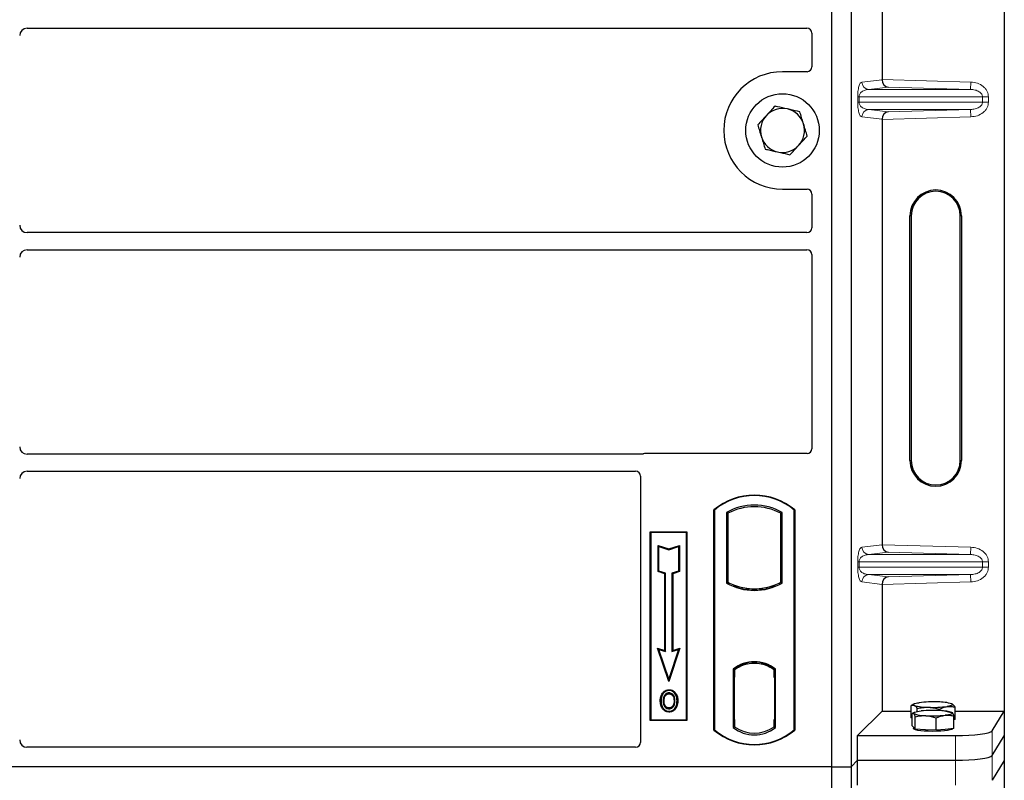
# Model space of a CAD drawing. Units: millimetres. Extents: x 0 to 420, y 0 to 297.
# Drawn here: x 79 to 93, y 243 to 253 of the extents above; entities that cross this region are included whole.
import ezdxf

# ---------------------------------------------------------------- set-up
doc = ezdxf.new("R2010")
doc.units = ezdxf.units.MM

msp = doc.modelspace()

# ---------------------------------------------------------------- linework, layer by layer
at = {"color": 7, "linetype": 'Continuous', "lineweight": 25}
for p, q in [((90.1554, 260.42263), (90.1554, 243.0893)), ((90.42206, 260.42263), (90.42206, 243.0893)), ((92.50808, 260.50765), (92.50808, 243.84753)), ((90.84368, 258.24036), (90.84368, 252.44815)), ((79.20501, 253.14763), (89.82222, 253.14763)), ((89.88873, 253.08152), (89.88873, 252.62198)), ((89.82271, 252.55597), (89.48873, 252.55597)), ((90.84368, 251.90703), (90.84368, 246.11482)), ((89.48873, 250.95597), (89.82271, 250.95597)), ((89.88873, 250.88995), (89.88873, 250.43041)), ((91.22394, 247.26092), (91.22394, 250.59426)), ((91.24141, 250.59426), (91.24141, 247.26092)), ((91.90808, 247.26092), (91.90808, 250.59426)), ((91.92555, 250.59426), (91.92555, 247.26092)), ((89.82222, 250.3643), (79.20501, 250.3643)), ((79.20501, 250.13097), (89.82222, 250.13097)), ((89.88873, 250.06486), (89.88873, 247.42198)), ((87.57422, 247.34763), (79.20501, 247.34763)), ((89.82271, 247.35597), (87.62141, 247.35597)), ((79.20501, 247.1143), (87.48889, 247.1143)), ((87.5554, 247.04819), (87.5554, 243.42198)), ((88.5554, 243.5893), (88.5554, 246.5893)), ((88.5554, 246.5893), (88.56122, 246.58658)), ((88.56122, 246.58658), (88.56122, 243.59202)), ((88.72497, 246.55426), (88.74592, 246.54184)), ((88.72497, 246.55426), (88.72497, 245.59101)), ((88.74592, 246.54184), (88.74592, 245.60343)), ((89.46487, 246.54184), (89.48582, 246.55426)), ((89.46487, 245.60343), (89.46487, 246.54184)), ((89.48582, 245.59101), (89.48582, 246.55426)), ((89.64958, 246.58658), (89.6554, 246.5893)), ((89.64958, 243.59202), (89.64958, 246.58658)), ((89.6554, 246.5893), (89.6554, 243.5893)), ((87.68873, 246.2893), (88.18873, 246.2893)), ((87.68873, 243.72263), (87.68873, 246.2893)), ((87.68873, 246.2893), (87.69637, 246.28166)), ((88.18109, 246.28166), (87.69637, 246.28166)), ((87.69637, 246.28166), (87.69637, 243.73027)), ((88.18109, 246.28166), (88.18873, 246.2893)), ((88.18109, 243.73027), (88.18109, 246.28166)), ((88.18873, 246.2893), (88.18873, 243.72263)), ((87.79606, 246.1054), (87.80767, 246.08929)), ((87.79606, 245.74759), (87.79606, 246.1054)), ((87.79606, 246.1054), (87.941, 246.05709)), ((87.80767, 245.75596), (87.80767, 246.08929)), ((87.80767, 246.08929), (87.941, 246.04485)), ((87.941, 246.05709), (88.08594, 246.1054)), ((87.941, 246.04485), (88.07433, 246.08929)), ((88.08594, 246.1054), (88.07433, 246.08929)), ((88.07433, 246.08929), (88.07433, 245.75596)), ((88.08594, 246.1054), (88.08594, 245.74759)), ((87.941, 246.05709), (87.941, 246.04485)), ((87.79606, 245.74759), (87.80767, 245.75596)), ((87.88606, 245.71759), (87.79606, 245.74759)), ((87.89767, 245.72596), (87.80767, 245.75596)), ((87.88606, 245.71759), (87.89767, 245.72596)), ((87.88606, 244.6754), (87.88606, 245.71759)), ((87.89767, 244.65929), (87.89767, 245.72596)), ((88.07433, 245.75596), (87.98433, 245.72596)), ((87.98433, 245.72596), (87.98433, 244.65929)), ((87.99594, 245.71759), (87.98433, 245.72596)), ((88.08594, 245.74759), (87.99594, 245.71759)), ((87.99594, 245.71759), (87.99594, 244.6754)), ((88.08594, 245.74759), (88.07433, 245.75596)), ((88.72497, 245.59101), (88.74592, 245.60343)), ((88.83758, 245.56185), (88.82187, 245.55105)), ((88.83758, 245.56185), (88.83758, 245.54509)), ((89.37321, 245.54509), (89.37321, 245.56185)), ((89.38892, 245.55105), (89.37321, 245.56185)), ((89.48582, 245.59101), (89.46487, 245.60343)), ((90.84368, 245.57369), (90.84368, 243.84753)), ((89.1054, 245.49745), (89.1054, 245.51307)), ((87.78931, 244.70765), (87.80767, 244.68929)), ((87.941, 244.25257), (87.78931, 244.70765)), ((87.78931, 244.70765), (87.88606, 244.6754)), ((87.941, 244.28929), (87.80767, 244.68929)), ((87.80767, 244.68929), (87.89767, 244.65929)), ((87.88606, 244.6754), (87.89767, 244.65929)), ((88.09269, 244.70765), (87.941, 244.25257)), ((88.07433, 244.68929), (87.941, 244.28929)), ((87.98433, 244.65929), (88.07433, 244.68929)), ((87.99594, 244.6754), (87.98433, 244.65929)), ((87.99594, 244.6754), (88.09269, 244.70765)), ((88.07433, 244.68929), (88.09269, 244.70765)), ((89.1054, 244.49886), (89.1054, 244.51449)), ((88.81664, 244.42121), (88.81664, 243.62406)), ((88.81664, 244.42121), (88.82187, 244.41863)), ((88.82936, 244.41014), (88.83584, 244.41071)), ((88.83584, 244.41071), (88.82944, 244.41026)), ((88.83758, 244.43011), (88.83758, 244.41077)), ((88.83758, 244.41077), (88.83758, 244.31109)), ((89.37321, 244.41077), (89.37321, 244.43011)), ((89.37321, 244.30597), (89.37321, 244.41077)), ((89.38892, 244.41863), (89.39415, 244.42121)), ((89.39415, 243.62406), (89.39415, 244.42121)), ((87.941, 244.25257), (87.941, 244.28929)), ((88.8277, 244.31064), (88.8277, 243.73468)), ((88.83758, 243.73424), (88.83758, 244.31109)), ((89.3831, 244.30597), (89.37321, 244.30597)), ((89.37321, 244.30597), (89.3831, 244.30562)), ((89.3831, 243.73449), (89.3831, 244.30597)), ((87.86378, 244.08549), (87.85433, 244.09224)), ((87.94456, 244.14008), (87.94456, 244.12846)), ((88.00209, 243.93015), (88.01271, 243.92544)), ((88.02461, 243.98737), (88.013, 243.98736)), ((91.2801, 243.94578), (91.24102, 243.92411)), ((91.79748, 243.94573), (91.79739, 243.94578)), ((87.94489, 243.89103), (87.94495, 243.87941)), ((90.51107, 243.51492), (90.84368, 243.84753)), ((90.84368, 243.84753), (91.2405, 243.84753)), ((91.2405, 243.75595), (91.2405, 243.92382)), ((91.25425, 243.64571), (91.25425, 243.81358)), ((91.2801, 243.8298), (91.26057, 243.81898)), ((91.3233, 243.84264), (91.3233, 243.88254)), ((91.62154, 243.85605), (91.62154, 243.87189)), ((91.79911, 243.82885), (91.79739, 243.8298)), ((91.83699, 243.73464), (91.83699, 243.9025)), ((91.83699, 243.84753), (92.50808, 243.84753)), ((92.34095, 243.57906), (92.50808, 243.84753)), ((92.50808, 243.84753), (92.50808, 243.51092)), ((87.69637, 243.73027), (87.68873, 243.72263)), ((88.18873, 243.72263), (87.68873, 243.72263)), ((87.69637, 243.73027), (88.18109, 243.73027)), ((88.18109, 243.73027), (88.18873, 243.72263)), ((88.83758, 243.73424), (88.83758, 243.63449)), ((89.37321, 243.63449), (89.37321, 243.73449)), ((91.25425, 243.7491), (91.2405, 243.75595)), ((91.29448, 243.60323), (91.29448, 243.77109)), ((91.57898, 243.58683), (91.57898, 243.7547)), ((91.82324, 243.61292), (91.82324, 243.78079)), ((91.83699, 243.73464), (91.82324, 243.73268)), ((88.56122, 243.59202), (88.5554, 243.5893)), ((88.81664, 243.62406), (88.83758, 243.63449)), ((88.83584, 243.63462), (88.82936, 243.63518)), ((88.82944, 243.63506), (88.83584, 243.63462)), ((89.39415, 243.62406), (89.37321, 243.63449)), ((89.37495, 243.63449), (89.38135, 243.63449)), ((89.38135, 243.63449), (89.38135, 243.63449)), ((89.64958, 243.59202), (89.6554, 243.5893)), ((91.27437, 243.62447), (91.25425, 243.64571)), ((91.27208, 243.62688), (91.27208, 243.60951)), ((91.29448, 243.60323), (91.27437, 243.62447)), ((91.43673, 243.59503), (91.29448, 243.60323)), ((91.57898, 243.58683), (91.43673, 243.59503)), ((91.70111, 243.59988), (91.57898, 243.58683)), ((91.82324, 243.61292), (91.70111, 243.59988)), ((91.80541, 243.60951), (91.80541, 243.61102)), ((90.51107, 243.17831), (90.51107, 243.51492)), ((90.51107, 243.51492), (91.84286, 243.51492)), ((92.34095, 243.24246), (92.50808, 243.51092)), ((92.50808, 243.51092), (92.50808, 243.17431)), ((87.48938, 243.35597), (79.20456, 243.35597)), ((90.42206, 243.0893), (90.51107, 243.17831)), ((90.51107, 242.8417), (90.51107, 243.17831)), ((90.51107, 243.17831), (91.84286, 243.17831)), ((92.50808, 243.17431), (92.34095, 242.90585)), ((92.50808, 243.17431), (92.50808, 226.5142)), ((90.1554, 243.0893), (54.48873, 243.0893)), ((90.1554, 243.0893), (90.1554, 225.75597)), ((90.1554, 243.0893), (90.42206, 243.0893)), ((90.42206, 243.0893), (90.42206, 225.75597))]:
    msp.add_line(p, q, dxfattribs=at)
at = {"color": 8, "linetype": 'Continuous', "lineweight": 18}
for p, q in [((90.56855, 252.41423), (90.84368, 252.44716)), ((90.84368, 252.44815), (92.05176, 252.41423)), ((92.04895, 252.31429), (92.05176, 252.41423)), ((90.92781, 252.34577), (90.66477, 252.31429)), ((92.04895, 252.31429), (90.66477, 252.31429)), ((92.04895, 252.31429), (90.92781, 252.34577)), ((90.51222, 252.14082), (90.51222, 252.21435)), ((90.53085, 252.21435), (90.51222, 252.21435)), ((90.53085, 252.14082), (90.51222, 252.14082)), ((90.53085, 252.21435), (90.53085, 252.14082)), ((90.53085, 252.21435), (92.21143, 252.21435)), ((92.21143, 252.14082), (90.53085, 252.14082)), ((92.21143, 252.14082), (92.21143, 252.21435)), ((92.21143, 252.21435), (92.29183, 252.21435)), ((92.21143, 252.14082), (92.29183, 252.14082)), ((92.29183, 252.21435), (92.29183, 252.14082)), ((92.04895, 252.04089), (90.66477, 252.04089)), ((90.66477, 252.04089), (90.92781, 252.00941)), ((90.92781, 252.00941), (92.04895, 252.04089)), ((92.04895, 252.04089), (92.05176, 251.94095)), ((90.84368, 251.90802), (90.56855, 251.94095)), ((92.05176, 251.94095), (90.84368, 251.90703)), ((91.24141, 250.59426), (91.22394, 250.59426)), ((91.92555, 250.59426), (91.90808, 250.59426)), ((91.22394, 247.26092), (91.24141, 247.26092)), ((91.92555, 247.26092), (91.90808, 247.26092)), ((90.56855, 246.0809), (90.84368, 246.11382)), ((90.84368, 246.11482), (92.05176, 246.0809)), ((92.04895, 245.98096), (92.05176, 246.0809)), ((90.92781, 246.01244), (90.66477, 245.98096)), ((92.04895, 245.98096), (90.66477, 245.98096)), ((92.04895, 245.98096), (90.92781, 246.01244)), ((90.51222, 245.80749), (90.51222, 245.88102)), ((90.53085, 245.88102), (90.51222, 245.88102)), ((90.53085, 245.80749), (90.51222, 245.80749)), ((90.53085, 245.88102), (90.53085, 245.80749)), ((90.53085, 245.88102), (92.21143, 245.88102)), ((92.21143, 245.80749), (90.53085, 245.80749)), ((92.21143, 245.80749), (92.21143, 245.88102)), ((92.21143, 245.88102), (92.29183, 245.88102)), ((92.21143, 245.80749), (92.29183, 245.80749)), ((92.29183, 245.88102), (92.29183, 245.80749)), ((92.04895, 245.70755), (90.66477, 245.70755)), ((90.66477, 245.70755), (90.92781, 245.67607)), ((90.92781, 245.67607), (92.04895, 245.70755)), ((92.04895, 245.70755), (92.05176, 245.60761)), ((90.84368, 245.57469), (90.56855, 245.60761)), ((92.05176, 245.60761), (90.84368, 245.57369)), ((88.83758, 244.31109), (88.8277, 244.31022)), ((88.8277, 243.7351), (88.83758, 243.73424)), ((89.3831, 243.73484), (89.37321, 243.73449)), ((89.38147, 243.63472), (89.37495, 243.63449)), ((92.34095, 243.24246), (92.34095, 243.57906)), ((91.84286, 243.51492), (91.84286, 243.17831)), ((91.84286, 243.17831), (91.84286, 242.8417)), ((92.34095, 242.90585), (92.34095, 243.24246))]:
    msp.add_line(p, q, dxfattribs=at)
at = {"color": 7, "linetype": 'Continuous', "lineweight": 25, "flags": 128}
for points in [[(87.94433, 244.08482), (87.94433, 244.09063), (87.94434, 244.09644)], [(88.02517, 244.0866), (88.02984, 244.09005), (88.03451, 244.0935)], [(87.83604, 243.99154), (87.83024, 243.99155), (87.82443, 243.99155)], [(87.87612, 243.99193), (87.87031, 243.99196), (87.86451, 243.99199)], [(88.05307, 243.98821), (88.05888, 243.98822), (88.06468, 243.98824)], [(91.2819, 243.92677), (91.27474, 243.93152), (91.27209, 243.93636), (91.27401, 243.94121), (91.28046, 243.94598), (91.29133, 243.95059), (91.30643, 243.95497), (91.3255, 243.95903), (91.34823, 243.96272)], [(91.79559, 243.94673), (91.80275, 243.94198), (91.8054, 243.93713), (91.80348, 243.93229), (91.79703, 243.92752), (91.78617, 243.9229), (91.77106, 243.91853), (91.75199, 243.91446), (91.72927, 243.91078)], [(87.94472, 243.84739), (87.94472, 243.84159), (87.94471, 243.83578)], [(91.27437, 243.81592), (91.27208, 243.82077), (91.27436, 243.82561), (91.28116, 243.83037), (91.29237, 243.83497), (91.30779, 243.83932), (91.32716, 243.84336), (91.35016, 243.84701), (91.37638, 243.85021)], [(91.80313, 243.82562), (91.80541, 243.82077), (91.80314, 243.81593), (91.79634, 243.81117), (91.78513, 243.80657), (91.7697, 243.80222), (91.75033, 243.79818), (91.72733, 243.79453), (91.70111, 243.79133)], [(91.80541, 243.60951), (91.80444, 243.60634), (91.79332, 243.59846), (91.7703, 243.59111), (91.73646, 243.58461), (91.69337, 243.57928), (91.64305, 243.57536), (91.58785, 243.57303), (91.53036, 243.57242), (91.47326, 243.57354), (91.41922, 243.57634), (91.37077, 243.58069), (91.33017, 243.58639), (91.29933, 243.59317), (91.27968, 243.60071), (91.27215, 243.60867), (91.27208, 243.60951)]]:
    msp.add_lwpolyline(points, dxfattribs=at)
at = {"color": 7, "linetype": 'Continuous', "lineweight": 25}
msp.add_circle((89.48873, 251.75597), 0.5, dxfattribs=at)
for centre, radius, start, end in [((89.48873, 251.75597), 0.8, 90, 270), ((89.48873, 251.75597), 0.3, 77.091823, 137.091823), ((89.48873, 251.75597), 0.3, 17.091823, 77.091823), ((89.48873, 251.75597), 0.3, 137.091823, 197.091823), ((89.48873, 251.75597), 0.3, 317.091823, 17.091823), ((89.48873, 251.75597), 0.3, 197.091823, 257.091823), ((89.48873, 251.75597), 0.3, 257.091823, 317.091823), ((91.57475, 250.59426), 0.3508, 0, 180), ((91.57475, 250.59426), 0.33333, 0, 180), ((91.57475, 247.26092), 0.3508, 180, 0), ((91.57475, 247.26092), 0.33333, 180, 0), ((89.1054, 245.93305), 0.85625, 50.033787, 129.966213), ((89.1054, 245.93305), 0.85043, 50.216531, 129.783469), ((89.1054, 245.87124), 0.78181, 60.883156, 119.116844), ((89.1054, 245.87124), 0.76087, 61.805997, 118.194003), ((89.1054, 246.27402), 0.78181, 240.883156, 299.116844), ((89.1054, 246.27402), 0.76087, 241.805997, 249.391414), ((89.1054, 246.27402), 0.77658, 248.586827, 291.413173), ((89.10563, 246.27402), 0.76095, 249.375074, 269.982543), ((89.1054, 246.27402), 0.76087, 249.391414, 290.608586), ((89.10516, 246.27402), 0.76095, 270.017457, 290.624926), ((89.1054, 246.27402), 0.76087, 290.608586, 298.194003), ((89.1054, 244.04729), 0.47244, 52.323164, 127.676836), ((89.1054, 244.04729), 0.4672, 52.637958, 127.362042), ((89.10553, 244.04729), 0.45157, 90.017457, 126.396327), ((89.1054, 244.04729), 0.45149, 53.617727, 126.382273), ((89.10526, 244.04729), 0.45157, 53.603673, 89.982543), ((91.53769, 242.39664), 1.5775, 87.551835, 96.898055), ((91.61611, 243.34177), 0.63102, 73.474892, 91.002083), ((91.42271, 244.1716), 0.38538, 247.360338, 272.084595), ((91.46138, 244.53172), 0.63102, 253.474892, 271.002083), ((91.54008, 242.13493), 1.72307, 86.650044, 95.451403), ((91.5398, 245.47686), 1.5775, 267.551835, 276.898055), ((91.65478, 243.46994), 0.38538, 67.360338, 92.084595), ((91.53742, 245.50661), 1.72307, 266.650044, 275.451403), ((89.1054, 244.24555), 0.85625, 230.033787, 309.966213), ((89.1054, 244.24555), 0.85043, 230.216531, 309.783469), ((89.1054, 243.99798), 0.47244, 232.323164, 307.676836), ((89.1054, 243.99798), 0.45149, 233.617727, 306.382273)]:
    msp.add_arc(centre, radius, start, end, dxfattribs=at)
at = {"color": 8, "linetype": 'Continuous', "lineweight": 18}
for centre, start, end in [((90.66837, 252.41405), 179.893336, 267.934833), ((90.66837, 251.94113), 92.065167, 180.106664), ((90.66837, 246.08071), 179.893336, 267.934833), ((90.66837, 245.6078), 92.065167, 180.106664)]:
    msp.add_arc(centre, 0.09982, start, end, dxfattribs=at)
at = {"color": 7, "linetype": 'Continuous', "lineweight": 25}
for centre, major_axis, ratio, start_param, end_param in [((79.20578, 253.04725), (0.07125, -0.07125), 0.99243251, 2.35999259, 3.92319272), ((89.82141, 253.08071), (0.05737, 0.03571), 0.98657238, 5.73242246, 7.29108876), ((89.82141, 252.62329), (-0.04806, 0.04806), 0.98081485, 2.36587967, 3.91730564), ((90.93061, 252.44571), (-0.00455, 0.09996), 0.86842401, 1.51678945, 3.05690645), ((90.82963, 252.44855), (-0.00006, 0.10004), 0.14048324, 4.69843927, 4.70836524), ((90.93061, 251.90947), (0.00455, 0.09996), 0.86842401, 0.0846862, 1.6248032), ((90.82963, 251.90663), (0.00006, 0.10004), 0.14048324, 4.71641272, 4.72633869), ((89.82141, 250.88865), (-0.04806, -0.04806), 0.98081485, 2.36587967, 3.91730564), ((79.20578, 250.46468), (0.07125, 0.07125), 0.99243251, 2.35999259, 3.92319272), ((89.82141, 250.43122), (0.05737, -0.03571), 0.98657238, 5.27528186, 6.83394815), ((79.20578, 250.03058), (0.07125, -0.07125), 0.99243251, 2.35999259, 3.92319272), ((89.82141, 250.06405), (0.05737, 0.03571), 0.98657238, 5.73242246, 7.29108876), ((79.20578, 247.44802), (0.07125, 0.07125), 0.99243251, 2.35999259, 3.92319272), ((89.82141, 247.42329), (-0.04806, 0.04806), 0.98081485, 2.36587967, 3.91730564), ((87.62272, 247.28865), (0.04806, -0.04806), 0.98081485, 2.36587967, 2.71464705), ((79.20578, 247.01392), (0.07125, -0.07125), 0.99243251, 2.35999259, 3.92319272), ((87.48807, 247.04738), (0.05737, 0.03571), 0.98657238, 5.73242246, 7.29108876), ((90.93061, 246.11238), (-0.00455, 0.09996), 0.86842401, 1.51678945, 3.05690645), ((90.82963, 246.11521), (-0.00006, 0.10004), 0.14048324, 4.69843927, 4.70836524), ((90.93061, 245.57614), (0.00455, 0.09996), 0.86842401, 0.0846862, 1.6248032), ((90.82963, 245.5733), (0.00006, 0.10004), 0.14048324, 4.71641272, 4.72633869), ((88.82946, 244.30988), (-0.00001, 0.10038), 0.01745208, 0.00121804, 1.56320771), ((88.83583, 244.31032), (0.00001, 0.10038), 0.01745175, 4.71999675, 6.28440798), ((88.82946, 243.73545), (0.00001, 0.10038), 0.01745208, 1.57838495, 3.14037461), ((88.83583, 243.735), (-0.00001, 0.10038), 0.01745175, 3.14036998, 4.70478195), ((89.37495, 243.73456), (0, 0.10006), 0.01744443, 1.57140569, 3.14159284), ((89.38135, 243.73456), (0, 0.10006), 0.01744443, 3.14220192, 4.71177962), ((91.84286, 243.58519), (0.5, 0), 0.14054083, 4.71238898, 6.19591884), ((79.20578, 243.45695), (0.05357, 0.08605), 0.98657238, 2.13368921, 3.6923555), ((87.48807, 243.42329), (-0.04806, 0.04806), 0.98081485, 2.36587967, 3.91730564), ((91.84286, 243.24858), (0.5, 0), 0.14054083, 4.71238898, 6.19591884)]:
    msp.add_ellipse(centre, major_axis=major_axis, ratio=ratio, start_param=start_param, end_param=end_param, dxfattribs=at)
at = {"color": 8, "linetype": 'Continuous', "lineweight": 18}
for points, knots in [([(90.51222, 252.21435), (90.51242, 252.22652), (90.51285, 252.25286), (90.51623, 252.29028), (90.52154, 252.32525), (90.53186, 252.36854), (90.54785, 252.40454), (90.56154, 252.41095), (90.56855, 252.41423)], [0, 0, 0, 0, 0.07477063, 0.16194254, 0.26737508, 0.3928394, 0.68901406, 1, 1, 1, 1]), ([(92.05176, 252.41423), (92.08197, 252.41085), (92.14311, 252.40399), (92.21147, 252.36581), (92.25363, 252.3234), (92.27589, 252.28807), (92.28941, 252.25127), (92.29105, 252.22635), (92.29183, 252.21435)], [0, 0, 0, 0, 0.2635675, 0.53343026, 0.66207991, 0.78295497, 0.89544211, 1, 1, 1, 1]), ([(90.66477, 252.31429), (90.65654, 252.31378), (90.63993, 252.31275), (90.61488, 252.30691), (90.59142, 252.29773), (90.57039, 252.28516), (90.5537, 252.27041), (90.54112, 252.25372), (90.53409, 252.23754), (90.53123, 252.22401), (90.53097, 252.21746), (90.53085, 252.21435)], [0, 0, 0, 0, 0.17079188, 0.34463879, 0.52118012, 0.6628504, 0.78980957, 0.88469245, 0.95075892, 0.97667912, 1, 1, 1, 1]), ([(92.21143, 252.21435), (92.21085, 252.22054), (92.20964, 252.23342), (92.20011, 252.25195), (92.18493, 252.26946), (92.15544, 252.29108), (92.1091, 252.3094), (92.06922, 252.31264), (92.04895, 252.31429)], [0, 0, 0, 0, 0.08552597, 0.17796191, 0.28616513, 0.41340518, 0.70189838, 1, 1, 1, 1]), ([(90.56855, 251.94095), (90.56154, 251.94423), (90.54785, 251.95064), (90.53186, 251.98664), (90.52154, 252.02993), (90.51623, 252.0649), (90.51285, 252.10232), (90.51242, 252.12866), (90.51222, 252.14082)], [0, 0, 0, 0, 0.31098594, 0.6071606, 0.73262492, 0.83805746, 0.92522937, 1, 1, 1, 1]), ([(90.53085, 252.14082), (90.53097, 252.13772), (90.53123, 252.13117), (90.53409, 252.11763), (90.54112, 252.10146), (90.5537, 252.08477), (90.57039, 252.07002), (90.59142, 252.05745), (90.61488, 252.04827), (90.63993, 252.04243), (90.65654, 252.0414), (90.66477, 252.04089)], [0, 0, 0, 0, 0.02332053, 0.04924062, 0.11530744, 0.21018812, 0.33714952, 0.47881666, 0.65536117, 0.8292081, 1, 1, 1, 1]), ([(92.04895, 252.04089), (92.06922, 252.04254), (92.1091, 252.04578), (92.15544, 252.0641), (92.18493, 252.08572), (92.20011, 252.10322), (92.20964, 252.12176), (92.21085, 252.13464), (92.21143, 252.14082)], [0, 0, 0, 0, 0.29810159, 0.58659475, 0.7138298, 0.82203799, 0.91447217, 1, 1, 1, 1]), ([(92.29183, 252.14082), (92.29105, 252.12882), (92.28941, 252.10391), (92.27589, 252.06711), (92.25363, 252.03178), (92.21147, 251.98937), (92.14311, 251.95118), (92.08197, 251.94433), (92.05176, 251.94095)], [0, 0, 0, 0, 0.10455789, 0.21704503, 0.33792009, 0.46656974, 0.7364325, 1, 1, 1, 1]), ([(90.51222, 245.88102), (90.51242, 245.89318), (90.51285, 245.91953), (90.51623, 245.95695), (90.52154, 245.99192), (90.53186, 246.0352), (90.54785, 246.07121), (90.56154, 246.07762), (90.56855, 246.0809)], [0, 0, 0, 0, 0.07477063, 0.16194254, 0.26737508, 0.3928394, 0.68901406, 1, 1, 1, 1]), ([(92.05176, 246.0809), (92.08197, 246.07751), (92.14311, 246.07066), (92.21147, 246.03248), (92.25363, 245.99007), (92.27589, 245.95474), (92.28941, 245.91793), (92.29105, 245.89302), (92.29183, 245.88102)], [0, 0, 0, 0, 0.2635675, 0.53343026, 0.66207991, 0.78295497, 0.89544211, 1, 1, 1, 1]), ([(90.66477, 245.98096), (90.65654, 245.98045), (90.63993, 245.97942), (90.61488, 245.97358), (90.59142, 245.96439), (90.57039, 245.95182), (90.5537, 245.93707), (90.54112, 245.92038), (90.53409, 245.90421), (90.53123, 245.89068), (90.53097, 245.88413), (90.53085, 245.88102)], [0, 0, 0, 0, 0.17079188, 0.34463879, 0.52118012, 0.6628504, 0.78980957, 0.88469245, 0.95075892, 0.97667912, 1, 1, 1, 1]), ([(92.21143, 245.88102), (92.21085, 245.88721), (92.20964, 245.90009), (92.20011, 245.91862), (92.18493, 245.93613), (92.15544, 245.95775), (92.1091, 245.97606), (92.06922, 245.97931), (92.04895, 245.98096)], [0, 0, 0, 0, 0.08552597, 0.17796191, 0.28616513, 0.41340518, 0.70189838, 1, 1, 1, 1]), ([(90.56855, 245.60761), (90.56154, 245.6109), (90.54785, 245.6173), (90.53186, 245.65331), (90.52154, 245.69659), (90.51623, 245.73156), (90.51285, 245.76898), (90.51242, 245.79533), (90.51222, 245.80749)], [0, 0, 0, 0, 0.31098594, 0.6071606, 0.73262492, 0.83805746, 0.92522937, 1, 1, 1, 1]), ([(90.53085, 245.80749), (90.53097, 245.80439), (90.53123, 245.79783), (90.53409, 245.7843), (90.54112, 245.76813), (90.5537, 245.75144), (90.57039, 245.73669), (90.59142, 245.72412), (90.61488, 245.71494), (90.63993, 245.70909), (90.65654, 245.70806), (90.66477, 245.70755)], [0, 0, 0, 0, 0.02332053, 0.04924062, 0.11530744, 0.21018812, 0.33714952, 0.47881666, 0.65536117, 0.8292081, 1, 1, 1, 1]), ([(92.04895, 245.70755), (92.06922, 245.7092), (92.1091, 245.71245), (92.15544, 245.73076), (92.18493, 245.75238), (92.20011, 245.76989), (92.20964, 245.78842), (92.21085, 245.8013), (92.21143, 245.80749)], [0, 0, 0, 0, 0.29810159, 0.58659475, 0.7138298, 0.82203799, 0.91447217, 1, 1, 1, 1]), ([(92.29183, 245.80749), (92.29105, 245.79549), (92.28941, 245.77058), (92.27589, 245.73377), (92.25363, 245.69844), (92.21147, 245.65603), (92.14311, 245.61785), (92.08197, 245.611), (92.05176, 245.60761)], [0, 0, 0, 0, 0.10455789, 0.21704503, 0.33792009, 0.46656974, 0.7364325, 1, 1, 1, 1])]:
    msp.add_open_spline(points, degree=3, knots=knots, dxfattribs=at)
at = {"color": 7, "linetype": 'Continuous', "lineweight": 25}
for points, knots in [([(89.38692, 252.08708), (89.36777, 252.06647), (89.32911, 252.02489), (89.28916, 251.9819), (89.269, 251.96021)], [0, 0, 0, 0, 0.49545796, 1, 1, 1, 1]), ([(89.55575, 252.04839), (89.50981, 252.05891), (89.45266, 252.07201), (89.39771, 252.0846), (89.38692, 252.08708)], [0, 0, 0, 0, 0.8036473, 1, 1, 1, 1]), ([(89.72457, 252.00969), (89.68115, 252.01965), (89.62545, 252.03241), (89.56833, 252.0455), (89.55575, 252.04839)], [0, 0, 0, 0, 0.77963608, 1, 1, 1, 1]), ([(89.77548, 251.84414), (89.77427, 251.84806), (89.76513, 251.87778), (89.74791, 251.93381), (89.7324, 251.98425), (89.72457, 252.00969)], [0, 0, 0, 0, 0.07009003, 0.53078443, 1, 1, 1, 1]), ([(89.269, 251.96021), (89.2662, 251.95721), (89.24503, 251.93444), (89.20512, 251.8915), (89.1692, 251.85285), (89.15107, 251.83335)], [0, 0, 0, 0, 0.07009003, 0.53078443, 1, 1, 1, 1]), ([(89.82638, 251.67858), (89.81812, 251.70547), (89.80143, 251.75974), (89.78418, 251.81583), (89.77548, 251.84414)], [0, 0, 0, 0, 0.49545796, 1, 1, 1, 1]), ([(89.15107, 251.83335), (89.15934, 251.80646), (89.17603, 251.7522), (89.19328, 251.6961), (89.20198, 251.6678)], [0, 0, 0, 0, 0.49545796, 1, 1, 1, 1]), ([(89.20198, 251.6678), (89.20318, 251.66387), (89.21232, 251.63415), (89.22955, 251.57812), (89.24506, 251.52769), (89.25288, 251.50224)], [0, 0, 0, 0, 0.07009003, 0.53078443, 1, 1, 1, 1]), ([(89.70846, 251.55172), (89.71126, 251.55473), (89.73242, 251.5775), (89.77233, 251.62043), (89.80826, 251.65908), (89.82638, 251.67858)], [0, 0, 0, 0, 0.07009003, 0.53078443, 1, 1, 1, 1]), ([(89.25288, 251.50224), (89.26367, 251.49977), (89.31863, 251.48717), (89.37578, 251.47407), (89.42171, 251.46355)], [0, 0, 0, 0, 0.1963527, 1, 1, 1, 1]), ([(89.42171, 251.46355), (89.4343, 251.46066), (89.49142, 251.44757), (89.54712, 251.43481), (89.59054, 251.42486)], [0, 0, 0, 0, 0.22036392, 1, 1, 1, 1]), ([(89.59054, 251.42486), (89.60969, 251.44546), (89.64834, 251.48704), (89.6883, 251.53003), (89.70846, 251.55172)], [0, 0, 0, 0, 0.49545796, 1, 1, 1, 1]), ([(87.59849, 247.35191), (87.5946, 247.35071), (87.58872, 247.34888), (87.58051, 247.3478), (87.57632, 247.34769), (87.57422, 247.34763)], [0, 0, 0, 0, 0.491969333, 0.74498878, 1, 1, 1, 1]), ([(87.59849, 247.35191), (87.5946, 247.35071), (87.58872, 247.34888), (87.58051, 247.3478), (87.57632, 247.34769), (87.57422, 247.34763)], [0, 0, 0, 0, 0.491969333, 0.74498878, 1, 1, 1, 1]), ([(87.82443, 243.99155), (87.82475, 244.00053), (87.82539, 244.0185), (87.83231, 244.05366), (87.84557, 244.07689), (87.85433, 244.09224)], [0, 0, 0, 0, 0.253036245, 0.506564923, 1, 1, 1, 1]), ([(87.86378, 244.08549), (87.85898, 244.07786), (87.84971, 244.06315), (87.83858, 244.03159), (87.83705, 244.00738), (87.83604, 243.99154)], [0, 0, 0, 0, 0.27153343, 0.52362658, 1, 1, 1, 1]), ([(87.85433, 244.09224), (87.86532, 244.10481), (87.8839, 244.12607), (87.9182, 244.1387), (87.93706, 244.13969), (87.94456, 244.14008)], [0, 0, 0, 0, 0.465369352, 0.787201663, 1, 1, 1, 1]), ([(87.94456, 244.12846), (87.93166, 244.12718), (87.9066, 244.12469), (87.87956, 244.10568), (87.86796, 244.09084), (87.86378, 244.08549)], [0, 0, 0, 0, 0.40401189, 0.78531098, 1, 1, 1, 1]), ([(87.94434, 244.09644), (87.93584, 244.09565), (87.91837, 244.09403), (87.89491, 244.07866), (87.87689, 244.05613), (87.86612, 244.02584), (87.86508, 244.00401), (87.86451, 243.99199)], [0, 0, 0, 0, 0.17225862, 0.35447336, 0.55448452, 0.75462439, 1, 1, 1, 1]), ([(87.87612, 243.99193), (87.87716, 244.00911), (87.87872, 244.03467), (87.89664, 244.06362), (87.91436, 244.07842), (87.93152, 244.08428), (87.94102, 244.08468), (87.94433, 244.08482)], [0, 0, 0, 0, 0.39404297, 0.58598289, 0.77829649, 0.92258077, 1, 1, 1, 1]), ([(87.94433, 244.08482), (87.95162, 244.08418), (87.96625, 244.08288), (87.98471, 244.07091), (87.99935, 244.05391), (88.01121, 244.02577), (88.0123, 244.00244), (88.013, 243.98736)], [0, 0, 0, 0, 0.162413046, 0.326092983, 0.478635279, 0.66320783, 1, 1, 1, 1]), ([(88.02461, 243.98737), (88.02373, 244.00468), (88.02236, 244.03168), (88.00639, 244.06516), (87.98695, 244.08452), (87.96498, 244.09508), (87.95078, 244.09602), (87.94434, 244.09644)], [0, 0, 0, 0, 0.33950006, 0.52937578, 0.72004699, 0.8728419, 1, 1, 1, 1]), ([(87.94456, 244.14008), (87.95962, 244.13851), (87.9884, 244.1355), (88.01797, 244.11413), (88.03048, 244.09852), (88.03451, 244.0935)], [0, 0, 0, 0, 0.42694418, 0.81564149, 1, 1, 1, 1]), ([(88.02517, 244.0866), (88.01517, 244.09773), (87.99825, 244.11657), (87.96763, 244.12733), (87.95101, 244.12815), (87.94456, 244.12846)], [0, 0, 0, 0, 0.46933543, 0.79410241, 1, 1, 1, 1]), ([(88.05307, 243.98821), (88.05279, 243.99718), (88.05222, 244.01514), (88.04622, 244.04955), (88.03345, 244.07202), (88.02517, 244.0866)], [0, 0, 0, 0, 0.25969956, 0.51986824, 1, 1, 1, 1]), ([(88.03451, 244.0935), (88.0434, 244.07797), (88.05708, 244.05407), (88.06373, 244.01726), (88.06436, 243.99798), (88.06468, 243.98824)], [0, 0, 0, 0, 0.47867833, 0.7367445, 1, 1, 1, 1]), ([(87.94471, 243.83578), (87.93017, 243.83727), (87.90239, 243.84012), (87.86844, 243.8637), (87.84363, 243.89505), (87.82701, 243.93868), (87.82538, 243.97218), (87.82443, 243.99155)], [0, 0, 0, 0, 0.19640568, 0.37511574, 0.54485152, 0.7368783, 1, 1, 1, 1]), ([(87.83604, 243.99154), (87.83729, 243.96895), (87.83928, 243.93277), (87.86183, 243.88772), (87.89081, 243.8601), (87.9211, 243.84839), (87.93903, 243.84763), (87.94472, 243.84739)], [0, 0, 0, 0, 0.33256791, 0.53255571, 0.73347326, 0.91545454, 1, 1, 1, 1]), ([(87.86451, 243.99199), (87.8653, 243.97376), (87.8665, 243.9463), (87.88124, 243.91225), (87.90035, 243.89193), (87.92316, 243.88078), (87.93857, 243.87981), (87.94495, 243.87941)], [0, 0, 0, 0, 0.34877824, 0.52564357, 0.70353923, 0.87724806, 1, 1, 1, 1]), ([(87.94489, 243.89103), (87.93721, 243.89172), (87.92177, 243.8931), (87.90277, 243.90568), (87.88732, 243.92495), (87.87751, 243.95449), (87.87663, 243.97827), (87.87612, 243.99193)], [0, 0, 0, 0, 0.16650921, 0.334678, 0.48050105, 0.70160877, 1, 1, 1, 1]), ([(88.06468, 243.98824), (88.06255, 243.96199), (88.05922, 243.92115), (88.03047, 243.87285), (87.99727, 243.84616), (87.96622, 243.83653), (87.94911, 243.83593), (87.94471, 243.83578)], [0, 0, 0, 0, 0.36015544, 0.56032976, 0.76223452, 0.93895227, 1, 1, 1, 1]), ([(87.94472, 243.84739), (87.95668, 243.8486), (87.98045, 243.851), (88.01062, 243.8703), (88.03499, 243.90059), (88.05074, 243.94107), (88.0523, 243.97258), (88.05307, 243.98821)], [0, 0, 0, 0, 0.17995249, 0.35775996, 0.52391077, 0.76388676, 1, 1, 1, 1]), ([(88.00209, 243.93015), (87.99816, 243.92313), (87.9901, 243.90872), (87.96919, 243.89393), (87.95282, 243.89198), (87.94489, 243.89103)], [0, 0, 0, 0, 0.32879562, 0.67483561, 1, 1, 1, 1]), ([(88.013, 243.98736), (88.0126, 243.97777), (88.01199, 243.96322), (88.00754, 243.9441), (88.00392, 243.93482), (88.00209, 243.93015)], [0, 0, 0, 0, 0.49027057, 0.74339628, 1, 1, 1, 1]), ([(88.01271, 243.92544), (88.01577, 243.9338), (88.02092, 243.9479), (88.02411, 243.96892), (88.02444, 243.98119), (88.02461, 243.98737)], [0, 0, 0, 0, 0.41949295, 0.70780539, 1, 1, 1, 1]), ([(91.2405, 243.92382), (91.24304, 243.92519), (91.25652, 243.93242), (91.27053, 243.9293), (91.2819, 243.92677)], [0, 0, 0, 0, 0.18869645, 1, 1, 1, 1]), ([(91.83699, 243.9025), (91.82626, 243.91768), (91.8126, 243.93699), (91.79859, 243.94501), (91.79559, 243.94673)], [0, 0, 0, 0, 0.7856225, 1, 1, 1, 1]), ([(87.94495, 243.87941), (87.95298, 243.88019), (87.96996, 243.88182), (87.99227, 243.89564), (88.00616, 243.91163), (88.01127, 243.92241), (88.01271, 243.92544)], [0, 0, 0, 0, 0.2772344, 0.58639771, 0.88341737, 1, 1, 1, 1]), ([(91.25425, 243.81358), (91.25549, 243.81491), (91.26203, 243.82195), (91.26884, 243.81862), (91.27437, 243.81592)], [0, 0, 0, 0, 0.18869645, 1, 1, 1, 1]), ([(91.27437, 243.81592), (91.27582, 243.81416), (91.28263, 243.80593), (91.28927, 243.78642), (91.29448, 243.77109)], [0, 0, 0, 0, 0.2143775, 1, 1, 1, 1]), ([(91.2819, 243.92677), (91.2849, 243.92505), (91.29891, 243.91703), (91.31257, 243.89772), (91.3233, 243.88254)], [0, 0, 0, 0, 0.214377504, 1, 1, 1, 1]), ([(91.3233, 243.88254), (91.34752, 243.88827), (91.3964, 243.89983), (91.44692, 243.90048), (91.47242, 243.9008)], [0, 0, 0, 0, 0.49545796, 1, 1, 1, 1]), ([(91.47242, 243.9008), (91.47595, 243.90065), (91.50272, 243.89948), (91.55319, 243.89252), (91.59862, 243.87881), (91.62154, 243.87189)], [0, 0, 0, 0, 0.07008577, 0.53078223, 1, 1, 1, 1]), ([(91.62154, 243.87189), (91.63904, 243.88096), (91.67435, 243.89929), (91.71085, 243.90693), (91.72927, 243.91078)], [0, 0, 0, 0, 0.495457963, 1, 1, 1, 1]), ([(91.78301, 243.82328), (91.75991, 243.8312), (91.71328, 243.84719), (91.66508, 243.85242), (91.64076, 243.85506)], [0, 0, 0, 0, 0.49545796, 1, 1, 1, 1]), ([(91.72927, 243.91078), (91.73182, 243.91111), (91.75116, 243.91365), (91.78761, 243.91368), (91.82043, 243.90625), (91.83699, 243.9025)], [0, 0, 0, 0, 0.07008577, 0.53078223, 1, 1, 1, 1]), ([(91.80313, 243.82562), (91.7976, 243.82832), (91.79079, 243.83164), (91.78425, 243.8246), (91.78301, 243.82328)], [0, 0, 0, 0, 0.81130355, 1, 1, 1, 1]), ([(91.82324, 243.78079), (91.81803, 243.79612), (91.81139, 243.81563), (91.80459, 243.82386), (91.80313, 243.82562)], [0, 0, 0, 0, 0.7856225, 1, 1, 1, 1]), ([(91.29448, 243.77109), (91.31758, 243.77635), (91.36421, 243.78697), (91.41241, 243.78664), (91.43673, 243.78648)], [0, 0, 0, 0, 0.49545796, 1, 1, 1, 1]), ([(91.43673, 243.78648), (91.4401, 243.78626), (91.46563, 243.78457), (91.51378, 243.77665), (91.55711, 243.76206), (91.57898, 243.7547)], [0, 0, 0, 0, 0.07008577, 0.53078223, 1, 1, 1, 1]), ([(91.57898, 243.7547), (91.59881, 243.76341), (91.63885, 243.78099), (91.68023, 243.78786), (91.70111, 243.79133)], [0, 0, 0, 0, 0.49545796, 1, 1, 1, 1]), ([(91.70111, 243.79133), (91.704, 243.79161), (91.72593, 243.79374), (91.76726, 243.793), (91.80447, 243.78489), (91.82324, 243.78079)], [0, 0, 0, 0, 0.070085768, 0.530782234, 1, 1, 1, 1])]:
    msp.add_open_spline(points, degree=3, knots=knots, dxfattribs=at)

doc.saveas('drawing.dxf')
